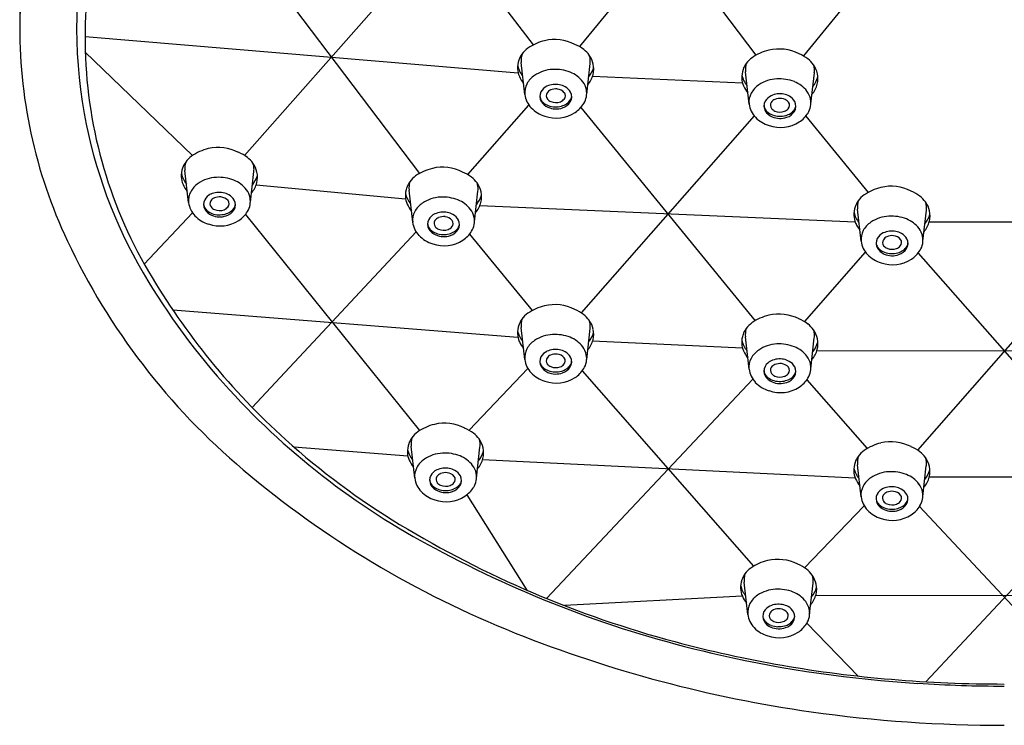
# Model space of a CAD drawing. Extents: x 4390 to 4396.4, y 219.7 to 242.3.
# Drawn here: x 4391.4 to 4393.2, y 236.7 to 237.9 of the extents above; entities that cross this region are included whole.
import ezdxf

# ---------------------------------------------------------------- set-up
doc = ezdxf.new("R2010")
doc.units = 0
doc.header["$LTSCALE"] = 0.64311
doc.layers.get('0').update_dxf_attribs({"color": 255, "linetype": 'CONTINUOUS'})

msp = doc.modelspace()

# ---------------------------------------------------------------- linework, layer by layer
for p, q in [((4391.4117, 238.5526), (4391.404, 237.9288)), ((4392.4138, 238.2817), (4392.7301, 237.865)), ((4392.7285, 238.2653), (4392.4121, 237.8804)), ((4391.8117, 238.0646), (4392.1242, 237.652)), ((4392.1205, 238.0377), (4391.809, 237.6843)), ((4392.2128, 238.0354), (4392.3288, 237.8834)), ((4392.9289, 238.0026), (4392.8154, 237.8636)), ((4391.5216, 237.8984), (4392.3017, 237.8331)), ((4391.522, 237.8704), (4391.7149, 237.6841)), ((4392.3137, 237.794), (4392.3073, 237.852)), ((4392.4251, 237.7945), (4392.4313, 237.8501)), ((4392.7176, 237.7769), (4392.7111, 237.8349)), ((4392.8289, 237.7775), (4392.8352, 237.8331)), ((4392.4359, 237.8272), (4392.7057, 237.8151)), ((4392.211, 237.6498), (4392.3211, 237.7752)), ((4392.4147, 237.7708), (4392.7284, 237.3865)), ((4392.7268, 237.7556), (4392.4153, 237.4009)), ((4392.8198, 237.7553), (4392.9321, 237.6178)), ((4391.708, 237.5995), (4391.7015, 237.6575)), ((4391.8194, 237.6001), (4391.8256, 237.6557)), ((4391.8297, 237.6313), (4392.099, 237.6064)), ((4392.1117, 237.564), (4392.1052, 237.622)), ((4392.223, 237.5645), (4392.2293, 237.6201)), ((4391.6282, 237.4885), (4391.7151, 237.5812)), ((4392.2327, 237.5942), (4392.9087, 237.5646)), ((4392.9195, 237.5297), (4392.913, 237.5877)), ((4393.0309, 237.5302), (4393.0371, 237.5858)), ((4393.0309, 237.5302), (4393.0371, 237.5858)), ((4391.8103, 237.5779), (4392.1242, 237.1887)), ((4393.0421, 237.5647), (4393.3126, 237.5647)), ((4392.1181, 237.5466), (4391.8225, 237.2305)), ((4392.2143, 237.5428), (4392.327, 237.405)), ((4392.8173, 237.3849), (4392.9274, 237.5101)), ((4393.3323, 237.509), (4393.0213, 237.1535)), ((4393.022, 237.5084), (4393.3341, 237.1539)), ((4391.6796, 237.406), (4392.3014, 237.3568)), ((4392.3137, 237.3166), (4392.3072, 237.3745)), ((4392.4251, 237.3171), (4392.4313, 237.3727)), ((4392.4359, 237.3502), (4392.7056, 237.338)), ((4392.7175, 237.2995), (4392.711, 237.3574)), ((4392.8289, 237.3), (4392.8351, 237.3556)), ((4392.8398, 237.3331), (4393.5154, 237.3318)), ((4392.2134, 237.1894), (4392.3193, 237.3005)), ((4392.7245, 237.2812), (4392.3529, 236.8865)), ((4392.4169, 237.2962), (4392.7255, 236.9444)), ((4392.8216, 237.2802), (4392.9303, 237.1565)), ((4391.8977, 237.1593), (4392.1029, 237.1436)), ((4392.1153, 237.1029), (4392.1088, 237.1609)), ((4392.2267, 237.1034), (4392.2329, 237.159)), ((4392.2376, 237.1366), (4392.9087, 237.1039)), ((4392.9193, 237.0694), (4392.9128, 237.1274)), ((4393.0307, 237.0699), (4393.0369, 237.1255)), ((4393.0307, 237.0699), (4393.0369, 237.1255)), ((4393.0422, 237.1053), (4393.3125, 237.1053)), ((4392.2095, 237.0733), (4392.3174, 236.9015)), ((4392.925, 237.0532), (4392.8174, 236.9418)), ((4393.0246, 237.0518), (4393.3194, 236.7364)), ((4393.3301, 237.0518), (4393.0363, 236.7364)), ((4392.7153, 236.8577), (4392.7089, 236.9157)), ((4392.8267, 236.8583), (4392.8329, 236.9139)), ((4392.7053, 236.8908), (4392.3851, 236.8737)), ((4393.5168, 236.8925), (4392.8376, 236.8913)), ((4392.8379, 236.8925), (4393.5171, 236.8913)), ((4392.8219, 236.8422), (4392.9139, 236.7466))]:
    msp.add_line(p, q)
for centre, radius, start, end in [((4392.4074, 237.8956), 0.8858, 146.7796, 180.5271), ((4392.3323, 237.9129), 0.9285, 157.7079, 179.0149), ((4392.3837, 237.9147), 0.8773, 167.3456, 190.1601), ((4392.3013, 237.9134), 0.8974, 179.0149, 205.2885), ((4392.3502, 237.8951), 0.8286, 180.5271, 210.4541), ((4392.3693, 237.8061), 0.0872, 103.2686, 125.0824), ((4392.3675, 237.8136), 0.0796, 62.8904, 103.2686), ((4392.3778, 237.8207), 0.0688, 52.4461, 67.7628), ((4392.3382, 237.8446), 0.0371, 142.9949, 162.0841), ((4392.3452, 237.8562), 0.0381, 163.5981, 186.3702), ((4392.3443, 237.8418), 0.0437, 125.0824, 144.7639), ((4392.3887, 237.8355), 0.0505, 35.5141, 52.0382), ((4392.4077, 237.8558), 0.0238, 5.7572, 22.1355), ((4392.3939, 237.8393), 0.044, 12.3231, 35.5159), ((4392.7731, 237.7891), 0.0872, 103.2686, 125.0824), ((4392.7713, 237.7965), 0.0796, 62.8904, 103.2686), ((4392.7816, 237.8037), 0.0688, 52.4461, 67.7628), ((4392.3467, 237.8419), 0.046, 162.0841, 181.6718), ((4392.3931, 237.8544), 0.0385, 353.6401, 5.7572), ((4392.3968, 237.8399), 0.0411, 345.7781, 12.3231), ((4392.7421, 237.8276), 0.0371, 142.9949, 162.0841), ((4392.749, 237.8392), 0.0381, 163.5981, 186.3702), ((4392.7481, 237.8247), 0.0437, 125.0824, 144.7639), ((4392.7925, 237.8184), 0.0505, 35.5141, 52.0382), ((4392.8115, 237.8388), 0.0238, 5.7572, 22.1355), ((4392.7978, 237.8222), 0.044, 12.3231, 35.5159), ((4392.3371, 237.8416), 0.0364, 181.6718, 204.2183), ((4392.3439, 237.8552), 0.044, 192.0398, 219.6934), ((4392.3551, 237.7929), 0.0428, 124.0097, 151.4132), ((4392.3672, 237.7751), 0.0643, 92.9818, 124.0097), ((4392.3678, 237.7627), 0.0767, 68.8715, 92.9818), ((4392.3768, 237.786), 0.0517, 37.0598, 68.8715), ((4392.3927, 237.8409), 0.0453, 319.2455, 345.7781), ((4392.3833, 237.8605), 0.0573, 322.2252, 341.9317), ((4392.7505, 237.8248), 0.046, 162.0841, 181.6718), ((4392.7477, 237.8382), 0.044, 192.0398, 219.6934), ((4392.7969, 237.8373), 0.0385, 353.6401, 5.7572), ((4392.8006, 237.8228), 0.0411, 345.7781, 12.3231), ((4392.3613, 237.8525), 0.0629, 204.2183, 217.7488), ((4392.3467, 237.7976), 0.0331, 151.4132, 186.1933), ((4392.3692, 237.7751), 0.0373, 79.1991, 114.7195), ((4392.37, 237.7797), 0.0327, 60.1914, 79.1991), ((4392.39, 237.796), 0.0352, 10.878, 37.0598), ((4392.7409, 237.8246), 0.0364, 181.6718, 204.2183), ((4392.759, 237.7759), 0.0428, 124.0097, 151.4132), ((4392.771, 237.7581), 0.0643, 92.9818, 124.0097), ((4392.7716, 237.7457), 0.0767, 68.8715, 92.9818), ((4392.7806, 237.769), 0.0517, 37.0598, 68.8715), ((4392.7965, 237.8239), 0.0453, 319.2455, 345.7781), ((4392.7871, 237.8435), 0.0573, 322.2252, 341.9317), ((4392.3569, 237.8001), 0.0436, 188.0481, 223.3204), ((4392.3583, 237.7906), 0.0176, 151.4658, 209.9465), ((4392.3634, 237.7876), 0.0236, 114.7195, 150.9301), ((4392.3614, 237.7919), 0.00914, 146.4584, 218.9302), ((4392.3656, 237.7891), 0.0142, 112.0937, 146.4826), ((4392.3698, 237.7788), 0.0254, 84.8658, 112.0937), ((4392.3703, 237.7849), 0.0192, 40.6868, 84.8658), ((4392.3775, 237.7919), 0.00925, 317.9092, 36.8201), ((4392.3733, 237.7852), 0.0263, 30.0868, 60.1914), ((4392.381, 237.79), 0.0172, 327.9718, 29.4583), ((4392.3907, 237.7961), 0.0345, 328.0729, 10.878), ((4392.7651, 237.8354), 0.0629, 204.2183, 217.7488), ((4392.7505, 237.7805), 0.0331, 151.4132, 186.1933), ((4392.773, 237.7581), 0.0373, 79.1991, 114.7195), ((4392.7739, 237.7626), 0.0327, 60.1914, 79.1991), ((4392.7938, 237.7789), 0.0352, 10.878, 37.0598), ((4392.3559, 237.7924), 0.0152, 183.7242, 201.1261), ((4392.3581, 237.7932), 0.0177, 201.1261, 226.3723), ((4392.3647, 237.7943), 0.025, 209.9465, 248.0676), ((4392.3658, 237.8013), 0.0287, 226.3723, 249.6789), ((4392.3667, 237.7962), 0.0161, 218.9302, 246.7823), ((4392.3695, 237.8027), 0.0231, 246.7823, 290.8182), ((4392.3716, 237.7972), 0.0172, 290.8182, 317.9092), ((4392.3714, 237.8046), 0.0324, 284.8358, 302.6423), ((4392.3741, 237.7943), 0.0253, 287.4696, 327.9718), ((4392.3768, 237.7961), 0.0224, 302.6423, 331.7024), ((4392.3842, 237.7922), 0.014, 331.7024, 355.4362), ((4392.3753, 237.8057), 0.0526, 303.3787, 328.0729), ((4392.7607, 237.783), 0.0436, 188.0481, 223.3204), ((4392.7621, 237.7736), 0.0176, 151.4658, 209.9465), ((4392.7673, 237.7705), 0.0236, 114.7195, 150.9301), ((4392.7652, 237.7748), 0.00914, 146.4584, 218.9302), ((4392.7694, 237.7721), 0.0142, 112.0937, 146.4826), ((4392.7736, 237.7617), 0.0254, 84.8658, 112.0937), ((4392.7741, 237.7678), 0.0192, 40.6868, 84.8658), ((4392.7813, 237.7748), 0.00925, 317.9092, 36.8201), ((4392.7771, 237.7682), 0.0263, 30.0868, 60.1914), ((4392.7848, 237.7729), 0.0172, 327.9718, 29.4583), ((4392.7945, 237.7791), 0.0345, 328.0729, 10.878), ((4392.3778, 237.9136), 0.8713, 190.1601, 210.3929), ((4392.3662, 237.8102), 0.0573, 224.3119, 253.4657), ((4392.3705, 237.8129), 0.0612, 250.2615, 303.3787), ((4392.3698, 237.8045), 0.0364, 246.5156, 289.0215), ((4392.3693, 237.8107), 0.0388, 249.6789, 268.0663), ((4392.3693, 237.8124), 0.0405, 268.0663, 284.8358), ((4392.7597, 237.7753), 0.0152, 183.7242, 201.1261), ((4392.762, 237.7762), 0.0177, 201.1261, 226.3723), ((4392.7685, 237.7773), 0.025, 209.9465, 248.0676), ((4392.7696, 237.7842), 0.0287, 226.3723, 249.6789), ((4392.7706, 237.7792), 0.0161, 218.9302, 246.7823), ((4392.7733, 237.7856), 0.0231, 246.7823, 290.8182), ((4392.7754, 237.7801), 0.0172, 290.8182, 317.9092), ((4392.7752, 237.7875), 0.0324, 284.8358, 302.6423), ((4392.7779, 237.7772), 0.0253, 287.4696, 327.9718), ((4392.7807, 237.7791), 0.0224, 302.6423, 331.7024), ((4392.788, 237.7751), 0.014, 331.7024, 355.4362), ((4392.7792, 237.7886), 0.0526, 303.3787, 328.0729), ((4392.77, 237.7931), 0.0573, 224.3119, 253.4657), ((4392.7744, 237.7959), 0.0612, 250.2615, 303.3787), ((4392.7737, 237.7875), 0.0364, 246.5156, 289.0215), ((4392.7731, 237.7936), 0.0388, 249.6789, 268.0663), ((4392.7732, 237.7954), 0.0405, 268.0663, 284.8358), ((4391.7636, 237.6117), 0.0872, 103.2686, 125.0824), ((4391.7618, 237.6191), 0.0796, 62.8904, 103.2686), ((4391.772, 237.6263), 0.0688, 52.4461, 67.7628), ((4391.7325, 237.6502), 0.0371, 142.9949, 162.0841), ((4391.7394, 237.6617), 0.0381, 163.5981, 186.3702), ((4391.7385, 237.6473), 0.0437, 125.0824, 144.7639), ((4391.7829, 237.641), 0.0505, 35.5141, 52.0382), ((4391.802, 237.6614), 0.0238, 5.7572, 22.1355), ((4391.7882, 237.6448), 0.044, 12.3231, 35.5159), ((4391.7409, 237.6474), 0.046, 162.0841, 181.6718), ((4391.7382, 237.6608), 0.044, 192.0398, 219.6934), ((4391.7874, 237.6599), 0.0385, 353.6401, 5.7572), ((4391.7911, 237.6454), 0.0411, 345.7781, 12.3231), ((4392.1672, 237.5761), 0.0872, 103.2686, 125.0824), ((4392.1654, 237.5836), 0.0796, 62.8904, 103.2686), ((4392.1757, 237.5907), 0.0688, 52.4461, 67.7628), ((4391.7313, 237.6471), 0.0364, 181.6718, 204.2183), ((4391.7494, 237.5985), 0.0428, 124.0097, 151.4132), ((4391.7614, 237.5807), 0.0643, 92.9818, 124.0097), ((4391.7621, 237.5683), 0.0767, 68.8715, 92.9818), ((4391.7711, 237.5915), 0.0517, 37.0598, 68.8715), ((4391.787, 237.6465), 0.0453, 319.2455, 345.7781), ((4391.7776, 237.6661), 0.0573, 322.2252, 341.9317), ((4392.1362, 237.6146), 0.0371, 142.9949, 162.0841), ((4392.1431, 237.6262), 0.0381, 163.5981, 186.3702), ((4392.1422, 237.6118), 0.0437, 125.0824, 144.7639), ((4392.1866, 237.6055), 0.0505, 35.5141, 52.0382), ((4392.2056, 237.6258), 0.0238, 5.7572, 22.1355), ((4392.1919, 237.6092), 0.044, 12.3231, 35.5159), ((4391.7555, 237.658), 0.0629, 204.2183, 217.7488), ((4391.7409, 237.6031), 0.0331, 151.4132, 186.1933), ((4391.7635, 237.5806), 0.0373, 79.1991, 114.7195), ((4391.7643, 237.5852), 0.0327, 60.1914, 79.1991), ((4391.7843, 237.6015), 0.0352, 10.878, 37.0598), ((4392.1446, 237.6119), 0.046, 162.0841, 181.6718), ((4392.1418, 237.6252), 0.044, 192.0398, 219.6934), ((4392.191, 237.6244), 0.0385, 353.6401, 5.7572), ((4392.1947, 237.6099), 0.0411, 345.7781, 12.3231), ((4392.975, 237.5418), 0.0872, 103.2686, 125.0824), ((4392.9733, 237.5493), 0.0796, 62.8904, 103.2686), ((4392.9835, 237.5564), 0.0688, 52.4461, 67.7628), ((4392.9835, 237.5564), 0.0688, 52.4461, 67.7628), ((4391.7512, 237.6056), 0.0436, 188.0481, 223.3204), ((4391.7525, 237.5962), 0.0176, 151.4658, 209.9465), ((4391.7577, 237.5931), 0.0236, 114.7195, 150.9301), ((4391.7556, 237.5974), 0.00914, 146.4584, 218.9302), ((4391.7598, 237.5947), 0.0142, 112.0937, 146.4826), ((4391.764, 237.5843), 0.0254, 84.8658, 112.0937), ((4391.7646, 237.5904), 0.0192, 40.6868, 84.8658), ((4391.7718, 237.5974), 0.00925, 317.9092, 36.8201), ((4391.7675, 237.5908), 0.0263, 30.0868, 60.1914), ((4391.7753, 237.5955), 0.0172, 327.9718, 29.4583), ((4391.7849, 237.6016), 0.0345, 328.0729, 10.878), ((4392.135, 237.6116), 0.0364, 181.6718, 204.2183), ((4392.153, 237.5629), 0.0428, 124.0097, 151.4132), ((4392.1651, 237.5451), 0.0643, 92.9818, 124.0097), ((4392.1657, 237.5327), 0.0767, 68.8715, 92.9818), ((4392.1747, 237.556), 0.0517, 37.0598, 68.8715), ((4392.1906, 237.6109), 0.0453, 319.2455, 345.7781), ((4392.1812, 237.6305), 0.0573, 322.2252, 341.9317), ((4392.944, 237.5803), 0.0371, 142.9949, 162.0841), ((4392.9509, 237.5919), 0.0381, 163.5981, 186.3702), ((4392.95, 237.5775), 0.0437, 125.0824, 144.7639), ((4392.9944, 237.5712), 0.0505, 35.5141, 52.0382), ((4392.9944, 237.5712), 0.0505, 35.5141, 52.0382), ((4393.0134, 237.5915), 0.0238, 5.7572, 22.1355), ((4392.9997, 237.575), 0.044, 12.3231, 35.5159), ((4393.0134, 237.5915), 0.0238, 5.7572, 22.1355), ((4392.9997, 237.575), 0.044, 12.3231, 35.5159), ((4391.7502, 237.5979), 0.0152, 183.7242, 201.1261), ((4391.7524, 237.5988), 0.0177, 201.1261, 226.3723), ((4391.7589, 237.5999), 0.025, 209.9465, 248.0676), ((4391.7601, 237.6068), 0.0287, 226.3723, 249.6789), ((4391.761, 237.6018), 0.0161, 218.9302, 246.7823), ((4391.7638, 237.6082), 0.0231, 246.7823, 290.8182), ((4391.7659, 237.6027), 0.0172, 290.8182, 317.9092), ((4391.7657, 237.6101), 0.0324, 284.8358, 302.6423), ((4391.7684, 237.5998), 0.0253, 287.4696, 327.9718), ((4391.7711, 237.6017), 0.0224, 302.6423, 331.7024), ((4391.7784, 237.5977), 0.014, 331.7024, 355.4362), ((4391.7696, 237.6112), 0.0526, 303.3787, 328.0729), ((4392.1592, 237.6225), 0.0629, 204.2183, 217.7488), ((4392.1446, 237.5676), 0.0331, 151.4132, 186.1933), ((4392.1671, 237.5451), 0.0373, 79.1991, 114.7195), ((4392.168, 237.5497), 0.0327, 60.1914, 79.1991), ((4392.1879, 237.566), 0.0352, 10.878, 37.0598), ((4392.9524, 237.5776), 0.046, 162.0841, 181.6718), ((4392.9497, 237.5909), 0.044, 192.0398, 219.6934), ((4392.9988, 237.5901), 0.0385, 353.6401, 5.7572), ((4392.9988, 237.5901), 0.0385, 353.6401, 5.7572), ((4393.0025, 237.5756), 0.0411, 345.7781, 12.3231), ((4393.0025, 237.5756), 0.0411, 345.7781, 12.3231), ((4391.7604, 237.6157), 0.0573, 224.3119, 253.4657), ((4391.7648, 237.6185), 0.0612, 250.2615, 303.3787), ((4391.7641, 237.6101), 0.0364, 246.5156, 289.0215), ((4391.7635, 237.6162), 0.0388, 249.6789, 268.0663), ((4391.7636, 237.618), 0.0405, 268.0663, 284.8358), ((4392.1548, 237.5701), 0.0436, 188.0481, 223.3204), ((4392.1562, 237.5606), 0.0176, 151.4658, 209.9465), ((4392.1614, 237.5576), 0.0236, 114.7195, 150.9301), ((4392.1593, 237.5619), 0.00914, 146.4584, 218.9302), ((4392.1635, 237.5591), 0.0142, 112.0937, 146.4826), ((4392.1677, 237.5488), 0.0254, 84.8658, 112.0937), ((4392.1682, 237.5549), 0.0192, 40.6868, 84.8658), ((4392.1754, 237.5619), 0.00925, 317.9092, 36.8201), ((4392.1712, 237.5552), 0.0263, 30.0868, 60.1914), ((4392.1789, 237.56), 0.0172, 327.9718, 29.4583), ((4392.1886, 237.5661), 0.0345, 328.0729, 10.878), ((4392.9428, 237.5773), 0.0364, 181.6718, 204.2183), ((4392.967, 237.5882), 0.0629, 204.2183, 217.7488), ((4392.9609, 237.5286), 0.0428, 124.0097, 151.4132), ((4392.9729, 237.5108), 0.0643, 92.9818, 124.0097), ((4392.9735, 237.4984), 0.0767, 68.8715, 92.9818), ((4392.9825, 237.5217), 0.0517, 37.0598, 68.8715), ((4392.9825, 237.5217), 0.0517, 37.0598, 68.8715), ((4392.9984, 237.5766), 0.0453, 319.2455, 345.7781), ((4392.9984, 237.5766), 0.0453, 319.2455, 345.7781), ((4392.989, 237.5962), 0.0573, 322.2252, 341.9317), ((4392.989, 237.5962), 0.0573, 322.2252, 341.9317), ((4392.1538, 237.5624), 0.0152, 183.7242, 201.1261), ((4392.1561, 237.5632), 0.0177, 201.1261, 226.3723), ((4392.1626, 237.5643), 0.025, 209.9465, 248.0676), ((4392.1637, 237.5713), 0.0287, 226.3723, 249.6789), ((4392.1647, 237.5662), 0.0161, 218.9302, 246.7823), ((4392.1674, 237.5727), 0.0231, 246.7823, 290.8182), ((4392.1695, 237.5672), 0.0172, 290.8182, 317.9092), ((4392.1693, 237.5746), 0.0324, 284.8358, 302.6423), ((4392.172, 237.5643), 0.0253, 287.4696, 327.9718), ((4392.1748, 237.5661), 0.0224, 302.6423, 331.7024), ((4392.1821, 237.5622), 0.014, 331.7024, 355.4362), ((4392.1733, 237.5757), 0.0526, 303.3787, 328.0729), ((4392.9524, 237.5333), 0.0331, 151.4132, 186.1933), ((4392.9692, 237.5233), 0.0236, 114.7195, 150.9301), ((4392.9749, 237.5108), 0.0373, 79.1991, 114.7195), ((4392.9758, 237.5154), 0.0327, 60.1914, 79.1991), ((4392.9758, 237.5154), 0.0327, 60.1914, 79.1991), ((4392.9957, 237.5317), 0.0352, 10.878, 37.0598), ((4392.9957, 237.5317), 0.0352, 10.878, 37.0598), ((4392.5956, 238.0525), 1.223, 205.2885, 229.822), ((4392.1641, 237.5802), 0.0573, 224.3119, 253.4657), ((4392.1685, 237.5829), 0.0612, 250.2615, 303.3787), ((4392.1678, 237.5745), 0.0364, 246.5156, 289.0215), ((4392.1672, 237.5807), 0.0388, 249.6789, 268.0663), ((4392.1672, 237.5824), 0.0405, 268.0663, 284.8358), ((4392.9627, 237.5358), 0.0436, 188.0481, 223.3204), ((4392.964, 237.5263), 0.0176, 151.4658, 209.9465), ((4392.9616, 237.5281), 0.0152, 183.7242, 201.1261), ((4392.9671, 237.5276), 0.00914, 146.4584, 218.9302), ((4392.9713, 237.5248), 0.0142, 112.0937, 146.4826), ((4392.9755, 237.5145), 0.0254, 84.8658, 112.0937), ((4392.976, 237.5206), 0.0192, 40.6868, 84.8658), ((4392.976, 237.5206), 0.0192, 40.6868, 84.8658), ((4392.9832, 237.5276), 0.00925, 317.9092, 36.8201), ((4392.9832, 237.5276), 0.00925, 317.9092, 36.8201), ((4392.979, 237.5209), 0.0263, 30.0868, 60.1914), ((4392.979, 237.5209), 0.0263, 30.0868, 60.1914), ((4392.9867, 237.5257), 0.0172, 327.9718, 29.4583), ((4392.9867, 237.5257), 0.0172, 327.9718, 29.4583), ((4392.9964, 237.5318), 0.0345, 328.0729, 10.878), ((4392.9964, 237.5318), 0.0345, 328.0729, 10.878), ((4392.9639, 237.5289), 0.0177, 201.1261, 226.3723), ((4392.9704, 237.53), 0.025, 209.9465, 248.0676), ((4392.9715, 237.537), 0.0287, 226.3723, 249.6789), ((4392.9725, 237.5319), 0.0161, 218.9302, 246.7823), ((4392.975, 237.5464), 0.0388, 249.6789, 268.0663), ((4392.9752, 237.5384), 0.0231, 246.7823, 290.8182), ((4392.9773, 237.5329), 0.0172, 290.8182, 317.9092), ((4392.9773, 237.5329), 0.0172, 290.8182, 317.9092), ((4392.9771, 237.5403), 0.0324, 284.8358, 302.6423), ((4392.9771, 237.5403), 0.0324, 284.8358, 302.6423), ((4392.9798, 237.53), 0.0253, 287.4696, 327.9718), ((4392.9798, 237.53), 0.0253, 287.4696, 327.9718), ((4392.9826, 237.5318), 0.0224, 302.6423, 331.7024), ((4392.9826, 237.5318), 0.0224, 302.6423, 331.7024), ((4392.9899, 237.5279), 0.014, 331.7024, 355.4362), ((4392.9899, 237.5279), 0.014, 331.7024, 355.4362), ((4392.9811, 237.5414), 0.0526, 303.3787, 328.0729), ((4392.9811, 237.5414), 0.0526, 303.3787, 328.0729), ((4392.9719, 237.5459), 0.0573, 224.3119, 253.4657), ((4392.9763, 237.5486), 0.0612, 250.2615, 303.3787), ((4392.9756, 237.5402), 0.0364, 246.5156, 289.0215), ((4392.9751, 237.5481), 0.0405, 268.0663, 284.8358), ((4392.9751, 237.5481), 0.0405, 268.0663, 284.8358), ((4392.7413, 238.125), 1.2823, 210.4541, 227.949), ((4392.6983, 238.1016), 1.2429, 210.3929, 222.4598), ((4392.3692, 237.3287), 0.0872, 103.2686, 125.0824), ((4392.3675, 237.3361), 0.0796, 62.8904, 103.2686), ((4392.3777, 237.3433), 0.0688, 52.4461, 67.7628), ((4392.3382, 237.3672), 0.0371, 142.9949, 162.0841), ((4392.3451, 237.3788), 0.0381, 163.5981, 186.3702), ((4392.3442, 237.3643), 0.0437, 125.0824, 144.7639), ((4392.3886, 237.3581), 0.0505, 35.5141, 52.0382), ((4392.4076, 237.3784), 0.0238, 5.7572, 22.1355), ((4392.3939, 237.3618), 0.044, 12.3231, 35.5159), ((4392.773, 237.3116), 0.0872, 103.2686, 125.0824), ((4392.7713, 237.319), 0.0796, 62.8904, 103.2686), ((4392.7815, 237.3262), 0.0688, 52.4461, 67.7628), ((4392.3466, 237.3645), 0.046, 162.0841, 181.6718), ((4392.3438, 237.3778), 0.044, 192.0398, 219.6934), ((4392.393, 237.3769), 0.0385, 353.6401, 5.7572), ((4392.3967, 237.3624), 0.0411, 345.7781, 12.3231), ((4392.742, 237.3501), 0.0371, 142.9949, 162.0841), ((4392.7489, 237.3617), 0.0381, 163.5981, 186.3702), ((4392.748, 237.3472), 0.0437, 125.0824, 144.7639), ((4392.7924, 237.341), 0.0505, 35.5141, 52.0382), ((4392.8115, 237.3613), 0.0238, 5.7572, 22.1355), ((4392.7977, 237.3447), 0.044, 12.3231, 35.5159), ((4392.337, 237.3642), 0.0364, 181.6718, 204.2183), ((4392.3551, 237.3155), 0.0428, 124.0097, 151.4132), ((4392.3671, 237.2977), 0.0643, 92.9818, 124.0097), ((4392.3677, 237.2853), 0.0767, 68.8715, 92.9818), ((4392.3767, 237.3086), 0.0517, 37.0598, 68.8715), ((4392.3926, 237.3635), 0.0453, 319.2455, 345.7781), ((4392.3832, 237.3831), 0.0573, 322.2252, 341.9317), ((4392.7504, 237.3474), 0.046, 162.0841, 181.6718), ((4392.7477, 237.3607), 0.044, 192.0398, 219.6934), ((4392.7969, 237.3598), 0.0385, 353.6401, 5.7572), ((4392.8006, 237.3453), 0.0411, 345.7781, 12.3231), ((4392.3612, 237.3751), 0.0629, 204.2183, 217.7488), ((4392.3466, 237.3201), 0.0331, 151.4132, 186.1933), ((4392.3691, 237.2977), 0.0373, 79.1991, 114.7195), ((4392.37, 237.3022), 0.0327, 60.1914, 79.1991), ((4392.3899, 237.3186), 0.0352, 10.878, 37.0598), ((4392.7408, 237.3471), 0.0364, 181.6718, 204.2183), ((4392.765, 237.358), 0.0629, 204.2183, 217.7488), ((4392.7589, 237.2984), 0.0428, 124.0097, 151.4132), ((4392.7709, 237.2806), 0.0643, 92.9818, 124.0097), ((4392.7716, 237.2682), 0.0767, 68.8715, 92.9818), ((4392.7806, 237.2915), 0.0517, 37.0598, 68.8715), ((4392.7965, 237.3464), 0.0453, 319.2455, 345.7781), ((4392.7871, 237.366), 0.0573, 322.2252, 341.9317), ((4392.3569, 237.3227), 0.0436, 188.0481, 223.3204), ((4392.3582, 237.3132), 0.0176, 151.4658, 209.9465), ((4392.3634, 237.3101), 0.0236, 114.7195, 150.9301), ((4392.3613, 237.3145), 0.00914, 146.4584, 218.9302), ((4392.3655, 237.3117), 0.0142, 112.0937, 146.4826), ((4392.3697, 237.3013), 0.0254, 84.8658, 112.0937), ((4392.3702, 237.3074), 0.0192, 40.6868, 84.8658), ((4392.3774, 237.3144), 0.00925, 317.9092, 36.8201), ((4392.3732, 237.3078), 0.0263, 30.0868, 60.1914), ((4392.3809, 237.3125), 0.0172, 327.9718, 29.4583), ((4392.3906, 237.3187), 0.0345, 328.0729, 10.878), ((4392.7504, 237.303), 0.0331, 151.4132, 186.1933), ((4392.7672, 237.293), 0.0236, 114.7195, 150.9301), ((4392.7729, 237.2806), 0.0373, 79.1991, 114.7195), ((4392.7738, 237.2851), 0.0327, 60.1914, 79.1991), ((4392.7938, 237.3015), 0.0352, 10.878, 37.0598), ((4392.3558, 237.3149), 0.0152, 183.7242, 201.1261), ((4392.3581, 237.3158), 0.0177, 201.1261, 226.3723), ((4392.3646, 237.3169), 0.025, 209.9465, 248.0676), ((4392.3657, 237.3238), 0.0287, 226.3723, 249.6789), ((4392.3667, 237.3188), 0.0161, 218.9302, 246.7823), ((4392.3692, 237.3332), 0.0388, 249.6789, 268.0663), ((4392.3694, 237.3253), 0.0231, 246.7823, 290.8182), ((4392.3715, 237.3197), 0.0172, 290.8182, 317.9092), ((4392.3713, 237.3272), 0.0324, 284.8358, 302.6423), ((4392.374, 237.3168), 0.0253, 287.4696, 327.9718), ((4392.3768, 237.3187), 0.0224, 302.6423, 331.7024), ((4392.3841, 237.3147), 0.014, 331.7024, 355.4362), ((4392.3753, 237.3282), 0.0526, 303.3787, 328.0729), ((4392.7607, 237.3056), 0.0436, 188.0481, 223.3204), ((4392.762, 237.2961), 0.0176, 151.4658, 209.9465), ((4392.7597, 237.2978), 0.0152, 183.7242, 201.1261), ((4392.7651, 237.2974), 0.00914, 146.4584, 218.9302), ((4392.7693, 237.2946), 0.0142, 112.0937, 146.4826), ((4392.7735, 237.2842), 0.0254, 84.8658, 112.0937), ((4392.7741, 237.2903), 0.0192, 40.6868, 84.8658), ((4392.7812, 237.2973), 0.00925, 317.9092, 36.8201), ((4392.777, 237.2907), 0.0263, 30.0868, 60.1914), ((4392.7848, 237.2954), 0.0172, 327.9718, 29.4583), ((4392.7879, 237.2976), 0.014, 331.7024, 355.4362), ((4392.7944, 237.3016), 0.0345, 328.0729, 10.878), ((4392.3661, 237.3327), 0.0573, 224.3119, 253.4657), ((4392.3705, 237.3355), 0.0612, 250.2615, 303.3787), ((4392.3698, 237.3271), 0.0364, 246.5156, 289.0215), ((4392.3693, 237.335), 0.0405, 268.0663, 284.8358), ((4392.7619, 237.2987), 0.0177, 201.1261, 226.3723), ((4392.7684, 237.2998), 0.025, 209.9465, 248.0676), ((4392.7695, 237.3067), 0.0287, 226.3723, 249.6789), ((4392.7705, 237.3017), 0.0161, 218.9302, 246.7823), ((4392.773, 237.3161), 0.0388, 249.6789, 268.0663), ((4392.7733, 237.3082), 0.0231, 246.7823, 290.8182), ((4392.7731, 237.3179), 0.0405, 268.0663, 284.8358), ((4392.7754, 237.3026), 0.0172, 290.8182, 317.9092), ((4392.7752, 237.3101), 0.0324, 284.8358, 302.6423), ((4392.7779, 237.2997), 0.0253, 287.4696, 327.9718), ((4392.7806, 237.3016), 0.0224, 302.6423, 331.7024), ((4392.7791, 237.3111), 0.0526, 303.3787, 328.0729), ((4392.7852, 238.1811), 1.3607, 222.4598, 242.9416), ((4392.7699, 237.3156), 0.0573, 224.3119, 253.4657), ((4392.7743, 237.3184), 0.0612, 250.2615, 303.3787), ((4392.7736, 237.31), 0.0364, 246.5156, 289.0215), ((4392.1709, 237.1151), 0.0872, 103.2686, 125.0824), ((4392.1691, 237.1225), 0.0796, 62.8904, 103.2686), ((4392.1793, 237.1296), 0.0688, 52.4461, 67.7628), ((4392.7902, 238.1792), 1.3553, 227.949, 238.8033), ((4392.1398, 237.1535), 0.0371, 142.9949, 162.0841), ((4392.1468, 237.1651), 0.0381, 163.5981, 186.3702), ((4392.1459, 237.1507), 0.0437, 125.0824, 144.7639), ((4392.1902, 237.1444), 0.0505, 35.5141, 52.0382), ((4392.2093, 237.1647), 0.0238, 5.7572, 22.1355), ((4392.1955, 237.1482), 0.044, 12.3231, 35.5159), ((4392.1483, 237.1508), 0.046, 162.0841, 181.6718), ((4392.1455, 237.1641), 0.044, 192.0398, 219.6934), ((4392.1947, 237.1633), 0.0385, 353.6401, 5.7572), ((4392.1984, 237.1488), 0.0411, 345.7781, 12.3231), ((4392.9749, 237.0815), 0.0872, 103.2686, 125.0824), ((4392.9731, 237.089), 0.0796, 62.8904, 103.2686), ((4392.9833, 237.0961), 0.0688, 52.4461, 67.7628), ((4392.9833, 237.0961), 0.0688, 52.4461, 67.7628), ((4392.1387, 237.1505), 0.0364, 181.6718, 204.2183), ((4392.1567, 237.1018), 0.0428, 124.0097, 151.4132), ((4392.1687, 237.084), 0.0643, 92.9818, 124.0097), ((4392.1694, 237.0716), 0.0767, 68.8715, 92.9818), ((4392.1784, 237.0949), 0.0517, 37.0598, 68.8715), ((4392.1943, 237.1498), 0.0453, 319.2455, 345.7781), ((4392.1849, 237.1694), 0.0573, 322.2252, 341.9317), ((4392.9438, 237.12), 0.0371, 142.9949, 162.0841), ((4392.9508, 237.1316), 0.0381, 163.5981, 186.3702), ((4392.9498, 237.1172), 0.0437, 125.0824, 144.7639), ((4392.9942, 237.1109), 0.0505, 35.5141, 52.0382), ((4392.9942, 237.1109), 0.0505, 35.5141, 52.0382), ((4393.0133, 237.1312), 0.0238, 5.7572, 22.1355), ((4392.9995, 237.1146), 0.044, 12.3231, 35.5159), ((4393.0133, 237.1312), 0.0238, 5.7572, 22.1355), ((4392.9995, 237.1146), 0.044, 12.3231, 35.5159), ((4392.1628, 237.1614), 0.0629, 204.2183, 217.7488), ((4392.1483, 237.1065), 0.0331, 151.4132, 186.1933), ((4392.1708, 237.084), 0.0373, 79.1991, 114.7195), ((4392.1716, 237.0886), 0.0327, 60.1914, 79.1991), ((4392.1916, 237.1049), 0.0352, 10.878, 37.0598), ((4392.9523, 237.1173), 0.046, 162.0841, 181.6718), ((4392.9495, 237.1306), 0.044, 192.0398, 219.6934), ((4392.9987, 237.1298), 0.0385, 353.6401, 5.7572), ((4392.9987, 237.1298), 0.0385, 353.6401, 5.7572), ((4393.0024, 237.1153), 0.0411, 345.7781, 12.3231), ((4393.0024, 237.1153), 0.0411, 345.7781, 12.3231), ((4392.957, 238.4805), 1.7832, 229.822, 248.2607), ((4392.1585, 237.109), 0.0436, 188.0481, 223.3204), ((4392.1599, 237.0995), 0.0176, 151.4658, 209.9465), ((4392.165, 237.0965), 0.0236, 114.7195, 150.9301), ((4392.163, 237.1008), 0.00914, 146.4584, 218.9302), ((4392.1672, 237.098), 0.0142, 112.0937, 146.4826), ((4392.1714, 237.0877), 0.0254, 84.8658, 112.0937), ((4392.1719, 237.0938), 0.0192, 40.6868, 84.8658), ((4392.1791, 237.1008), 0.00925, 317.9092, 36.8201), ((4392.1748, 237.0942), 0.0263, 30.0868, 60.1914), ((4392.1826, 237.0989), 0.0172, 327.9718, 29.4583), ((4392.1923, 237.105), 0.0345, 328.0729, 10.878), ((4392.9426, 237.117), 0.0364, 181.6718, 204.2183), ((4392.9668, 237.1279), 0.0629, 204.2183, 217.7488), ((4392.9607, 237.0683), 0.0428, 124.0097, 151.4132), ((4392.9727, 237.0505), 0.0643, 92.9818, 124.0097), ((4392.9734, 237.0381), 0.0767, 68.8715, 92.9818), ((4392.9824, 237.0614), 0.0517, 37.0598, 68.8715), ((4392.9824, 237.0614), 0.0517, 37.0598, 68.8715), ((4392.9983, 237.1163), 0.0453, 319.2455, 345.7781), ((4392.9983, 237.1163), 0.0453, 319.2455, 345.7781), ((4392.9889, 237.1359), 0.0573, 322.2252, 341.9317), ((4392.9889, 237.1359), 0.0573, 322.2252, 341.9317), ((4392.1575, 237.1013), 0.0152, 183.7242, 201.1261), ((4392.1597, 237.1021), 0.0177, 201.1261, 226.3723), ((4392.1663, 237.1032), 0.025, 209.9465, 248.0676), ((4392.1674, 237.1102), 0.0287, 226.3723, 249.6789), ((4392.1683, 237.1051), 0.0161, 218.9302, 246.7823), ((4392.1711, 237.1116), 0.0231, 246.7823, 290.8182), ((4392.1732, 237.1061), 0.0172, 290.8182, 317.9092), ((4392.173, 237.1135), 0.0324, 284.8358, 302.6423), ((4392.1757, 237.1032), 0.0253, 287.4696, 327.9718), ((4392.1784, 237.105), 0.0224, 302.6423, 331.7024), ((4392.1858, 237.1011), 0.014, 331.7024, 355.4362), ((4392.1769, 237.1146), 0.0526, 303.3787, 328.0729), ((4392.9523, 237.0729), 0.0331, 151.4132, 186.1933), ((4392.969, 237.0629), 0.0236, 114.7195, 150.9301), ((4392.9748, 237.0505), 0.0373, 79.1991, 114.7195), ((4392.9756, 237.055), 0.0327, 60.1914, 79.1991), ((4392.9756, 237.055), 0.0327, 60.1914, 79.1991), ((4392.9956, 237.0714), 0.0352, 10.878, 37.0598), ((4392.9956, 237.0714), 0.0352, 10.878, 37.0598), ((4392.1678, 237.1191), 0.0573, 224.3119, 253.4657), ((4392.1721, 237.1218), 0.0612, 250.2615, 303.3787), ((4392.1714, 237.1134), 0.0364, 246.5156, 289.0215), ((4392.1709, 237.1196), 0.0388, 249.6789, 268.0663), ((4392.1709, 237.1213), 0.0405, 268.0663, 284.8358), ((4392.9625, 237.0755), 0.0436, 188.0481, 223.3204), ((4392.9639, 237.066), 0.0176, 151.4658, 209.9465), ((4392.9615, 237.0677), 0.0152, 183.7242, 201.1261), ((4392.967, 237.0673), 0.00914, 146.4584, 218.9302), ((4392.9712, 237.0645), 0.0142, 112.0937, 146.4826), ((4392.9754, 237.0541), 0.0254, 84.8658, 112.0937), ((4392.9759, 237.0602), 0.0192, 40.6868, 84.8658), ((4392.9759, 237.0602), 0.0192, 40.6868, 84.8658), ((4392.9831, 237.0672), 0.00925, 317.9092, 36.8201), ((4392.9831, 237.0672), 0.00925, 317.9092, 36.8201), ((4392.9788, 237.0606), 0.0263, 30.0868, 60.1914), ((4392.9788, 237.0606), 0.0263, 30.0868, 60.1914), ((4392.9866, 237.0653), 0.0172, 327.9718, 29.4583), ((4392.9866, 237.0653), 0.0172, 327.9718, 29.4583), ((4392.9898, 237.0675), 0.014, 331.7024, 355.4362), ((4392.9898, 237.0675), 0.014, 331.7024, 355.4362), ((4392.9962, 237.0715), 0.0345, 328.0729, 10.878), ((4392.9962, 237.0715), 0.0345, 328.0729, 10.878), ((4392.9637, 237.0686), 0.0177, 201.1261, 226.3723), ((4392.9703, 237.0697), 0.025, 209.9465, 248.0676), ((4392.9714, 237.0766), 0.0287, 226.3723, 249.6789), ((4392.9723, 237.0716), 0.0161, 218.9302, 246.7823), ((4392.9749, 237.086), 0.0388, 249.6789, 268.0663), ((4392.9751, 237.0781), 0.0231, 246.7823, 290.8182), ((4392.9749, 237.0878), 0.0405, 268.0663, 284.8358), ((4392.9749, 237.0878), 0.0405, 268.0663, 284.8358), ((4392.9772, 237.0725), 0.0172, 290.8182, 317.9092), ((4392.9772, 237.0725), 0.0172, 290.8182, 317.9092), ((4392.977, 237.08), 0.0324, 284.8358, 302.6423), ((4392.977, 237.08), 0.0324, 284.8358, 302.6423), ((4392.9797, 237.0697), 0.0253, 287.4696, 327.9718), ((4392.9797, 237.0697), 0.0253, 287.4696, 327.9718), ((4392.9824, 237.0715), 0.0224, 302.6423, 331.7024), ((4392.9824, 237.0715), 0.0224, 302.6423, 331.7024), ((4392.9809, 237.081), 0.0526, 303.3787, 328.0729), ((4392.9809, 237.081), 0.0526, 303.3787, 328.0729), ((4392.9718, 237.0855), 0.0573, 224.3119, 253.4657), ((4392.9761, 237.0883), 0.0612, 250.2615, 303.3787), ((4392.9754, 237.0799), 0.0364, 246.5156, 289.0215), ((4393.0767, 238.6523), 1.9084, 238.8033, 255.029), ((4393.0896, 238.699), 1.9606, 241.9046, 257.5449), ((4392.7709, 236.8699), 0.0872, 103.2686, 125.0824), ((4392.7691, 236.8773), 0.0796, 62.8904, 103.2686), ((4392.7794, 236.8845), 0.0688, 52.4461, 67.7628), ((4392.7398, 236.9083), 0.0371, 142.9949, 162.0841), ((4392.7468, 236.9199), 0.0381, 163.5981, 186.3702), ((4392.7459, 236.9055), 0.0437, 125.0824, 144.7639), ((4392.7902, 236.8992), 0.0505, 35.5141, 52.0382), ((4392.8093, 236.9196), 0.0238, 5.7572, 22.1355), ((4392.7955, 236.903), 0.044, 12.3231, 35.5159), ((4392.7483, 236.9056), 0.046, 162.0841, 181.6718), ((4392.7455, 236.919), 0.044, 192.0398, 219.6934), ((4392.7849, 236.9242), 0.0573, 322.2252, 341.9317), ((4392.7947, 236.9181), 0.0385, 353.6401, 5.7572), ((4392.7984, 236.9036), 0.0411, 345.7781, 12.3231), ((4392.7387, 236.9053), 0.0364, 181.6718, 204.2183), ((4392.7629, 236.9162), 0.0629, 204.2183, 217.7488), ((4392.7567, 236.8567), 0.0428, 124.0097, 151.4132), ((4392.7688, 236.8389), 0.0643, 92.9818, 124.0097), ((4392.7694, 236.8265), 0.0767, 68.8715, 92.9818), ((4392.7784, 236.8497), 0.0517, 37.0598, 68.8715), ((4392.7943, 236.9047), 0.0453, 319.2455, 345.7781), ((4392.7483, 236.8613), 0.0331, 151.4132, 186.1933), ((4392.765, 236.8513), 0.0236, 114.7195, 150.9301), ((4392.7708, 236.8388), 0.0373, 79.1991, 114.7195), ((4392.7716, 236.8434), 0.0327, 60.1914, 79.1991), ((4392.7748, 236.849), 0.0263, 30.0868, 60.1914), ((4392.7916, 236.8597), 0.0352, 10.878, 37.0598), ((4392.7585, 236.8638), 0.0436, 188.0481, 223.3204), ((4392.7599, 236.8544), 0.0176, 151.4658, 209.9465), ((4392.7575, 236.8561), 0.0152, 183.7242, 201.1261), ((4392.763, 236.8556), 0.00914, 146.4584, 218.9302), ((4392.7672, 236.8528), 0.0142, 112.0937, 146.4826), ((4392.7714, 236.8425), 0.0254, 84.8658, 112.0937), ((4392.7719, 236.8486), 0.0192, 40.6868, 84.8658), ((4392.7791, 236.8556), 0.00925, 317.9092, 36.8201), ((4392.7826, 236.8537), 0.0172, 327.9718, 29.4583), ((4392.7858, 236.8559), 0.014, 331.7024, 355.4362), ((4392.7923, 236.8598), 0.0345, 328.0729, 10.878), ((4392.7597, 236.857), 0.0177, 201.1261, 226.3723), ((4392.7663, 236.8581), 0.025, 209.9465, 248.0676), ((4392.7674, 236.865), 0.0287, 226.3723, 249.6789), ((4392.7683, 236.86), 0.0161, 218.9302, 246.7823), ((4392.7709, 236.8744), 0.0388, 249.6789, 268.0663), ((4392.7711, 236.8664), 0.0231, 246.7823, 290.8182), ((4392.7709, 236.8762), 0.0405, 268.0663, 284.8358), ((4392.7732, 236.8609), 0.0172, 290.8182, 317.9092), ((4392.773, 236.8683), 0.0324, 284.8358, 302.6423), ((4392.7757, 236.858), 0.0253, 287.4696, 327.9718), ((4392.7784, 236.8599), 0.0224, 302.6423, 331.7024), ((4392.7769, 236.8694), 0.0526, 303.3787, 328.0729), ((4393.1531, 238.9723), 2.3126, 248.2607, 261.9544), ((4392.7678, 236.8739), 0.0573, 224.3119, 253.4657), ((4392.7721, 236.8767), 0.0612, 250.2615, 303.3787), ((4392.7714, 236.8683), 0.0364, 246.5156, 289.0215), ((4393.1598, 238.9631), 2.23, 255.029, 265.2249), ((4393.1592, 238.9572), 2.2279, 257.2288, 266.457), ((4393.1758, 239.1554), 2.423, 265.2249, 270.0359), ((4393.1764, 239.1754), 2.4467, 266.372, 270.0234), ((4393.1771, 239.1416), 2.4836, 261.9544, 270.0068)]:
    msp.add_arc(centre, radius, start, end)

doc.saveas('drawing.dxf')
